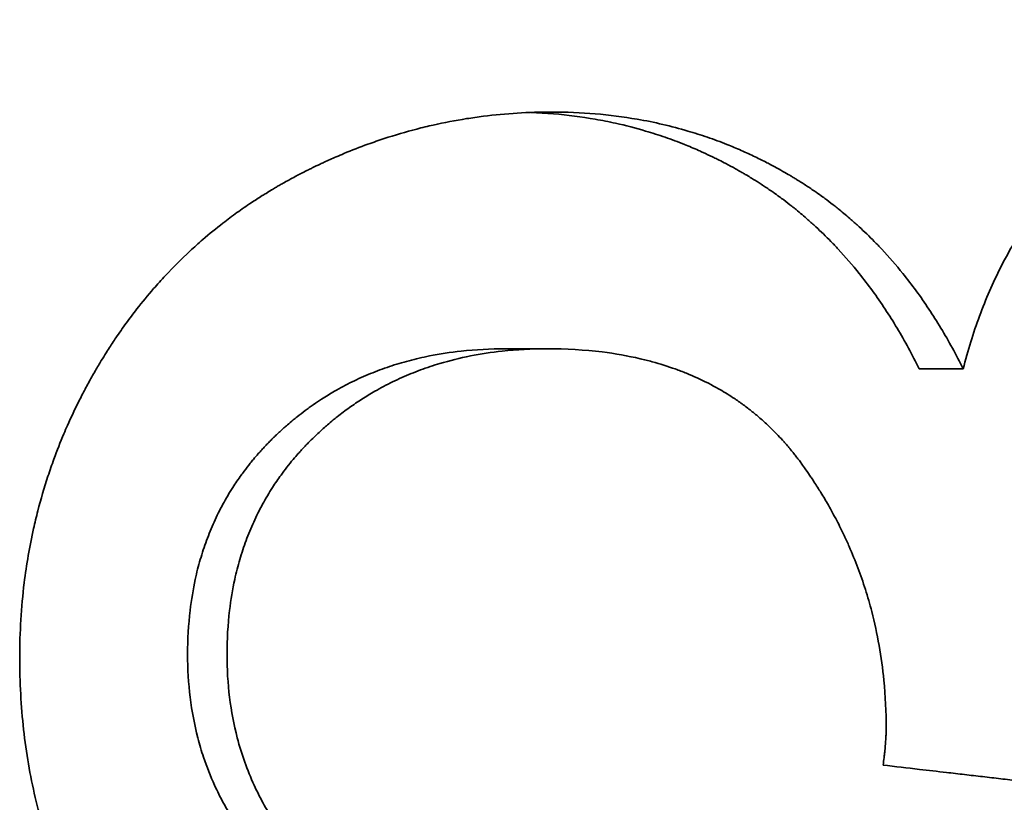
# Model space of a CAD drawing. Units: millimetres. Extents: x 76386384 to 76401522, y 12447808 to 12463225.
# Drawn here: x 76389193 to 76389195, y 12455928 to 12455929 of the extents above; entities that cross this region are included whole.
import ezdxf

# ---------------------------------------------------------------- set-up
doc = ezdxf.new("R2010")
doc.units = ezdxf.units.MM
doc.layers.add('Visible Edges(kwh)', color=7, linetype='Continuous', lineweight=35)

msp = doc.modelspace()

# ---------------------------------------------------------------- linework, layer by layer
at = {"layer": 'Visible Edges(kwh)'}
for p, q in [((76389193.8277, 12455928.7423), (76389193.9029, 12455928.7423)), ((76389194.579, 12455928.7057), (76389194.6589, 12455928.7057))]:
    msp.add_line(p, q, dxfattribs=at)
for points, knots in [([(76389194.6589, 12455928.7057), (76389194.6673, 12455928.7389), (76389194.6771, 12455928.7709), (76389194.6885, 12455928.8016), (76389194.6998, 12455928.8324), (76389194.7127, 12455928.862), (76389194.727, 12455928.8903), (76389194.7449, 12455928.9257), (76389194.7651, 12455928.9593), (76389194.7877, 12455928.9909), (76389194.7922, 12455928.9972), (76389194.7968, 12455929.0035), (76389194.8015, 12455929.0096), (76389194.8109, 12455929.022), (76389194.8206, 12455929.034), (76389194.8307, 12455929.0458), (76389194.8358, 12455929.0517), (76389194.8409, 12455929.0575), (76389194.8462, 12455929.0632), (76389194.854, 12455929.0718), (76389194.8621, 12455929.0802), (76389194.8704, 12455929.0884), (76389194.8787, 12455929.0966), (76389194.8872, 12455929.1047), (76389194.8959, 12455929.1126), (76389194.9046, 12455929.1205), (76389194.9135, 12455929.1282), (76389194.9226, 12455929.1358), (76389194.9256, 12455929.1383), (76389194.9287, 12455929.1408), (76389194.9317, 12455929.1433), (76389194.9364, 12455929.147), (76389194.941, 12455929.1507), (76389194.9458, 12455929.1543), (76389194.9473, 12455929.1555), (76389194.9489, 12455929.1567), (76389194.9505, 12455929.1579), (76389194.9577, 12455929.1633), (76389194.9649, 12455929.1687), (76389194.9723, 12455929.1739), (76389194.9747, 12455929.1756), (76389194.9772, 12455929.1773), (76389194.9797, 12455929.1791), (76389194.9846, 12455929.1825), (76389194.9896, 12455929.1858), (76389194.9946, 12455929.1892), (76389194.9997, 12455929.1925), (76389195.0047, 12455929.1957), (76389195.0098, 12455929.1989), (76389195.0132, 12455929.2011), (76389195.0166, 12455929.2032), (76389195.0201, 12455929.2053), (76389195.0269, 12455929.2094), (76389195.0339, 12455929.2135), (76389195.0409, 12455929.2175), (76389195.0444, 12455929.2195), (76389195.0479, 12455929.2214), (76389195.0514, 12455929.2234), (76389195.0585, 12455929.2273), (76389195.0656, 12455929.231), (76389195.0728, 12455929.2347), (76389195.0764, 12455929.2366), (76389195.0801, 12455929.2384), (76389195.0837, 12455929.2402), (76389195.0946, 12455929.2456), (76389195.1057, 12455929.2507), (76389195.1169, 12455929.2557), (76389195.1243, 12455929.259), (76389195.1319, 12455929.2622), (76389195.1395, 12455929.2653), (76389195.1547, 12455929.2715), (76389195.1702, 12455929.2773), (76389195.1859, 12455929.2828), (76389195.1938, 12455929.2855), (76389195.2017, 12455929.2881), (76389195.2098, 12455929.2906), (76389195.2338, 12455929.2982), (76389195.2584, 12455929.3049), (76389195.2836, 12455929.3107), (76389195.3004, 12455929.3146), (76389195.3175, 12455929.3181), (76389195.3348, 12455929.3212), (76389195.3695, 12455929.3274), (76389195.4053, 12455929.3321), (76389195.4421, 12455929.3352), (76389195.4789, 12455929.3383), (76389195.5167, 12455929.3398), (76389195.5557, 12455929.3398)], [0, 0, 0, 0, 0.166667, 0.166667, 0.166667, 0.333333, 0.333333, 0.333333, 0.541667, 0.541667, 0.541667, 0.583333, 0.583333, 0.583333, 0.666667, 0.666667, 0.666667, 0.708333, 0.708333, 0.708333, 0.770833, 0.770833, 0.770833, 0.833333, 0.833333, 0.833333, 0.895833, 0.895833, 0.895833, 0.916667, 0.916667, 0.916667, 0.947917, 0.947917, 0.947917, 0.958333, 0.958333, 0.958333, 1.005208, 1.005208, 1.005208, 1.020833, 1.020833, 1.020833, 1.052083, 1.052083, 1.052083, 1.083333, 1.083333, 1.083333, 1.104167, 1.104167, 1.104167, 1.145833, 1.145833, 1.145833, 1.166667, 1.166667, 1.166667, 1.208333, 1.208333, 1.208333, 1.229167, 1.229167, 1.229167, 1.291667, 1.291667, 1.291667, 1.333333, 1.333333, 1.333333, 1.416667, 1.416667, 1.416667, 1.458333, 1.458333, 1.458333, 1.583333, 1.583333, 1.583333, 1.666667, 1.666667, 1.666667, 1.833333, 1.833333, 1.833333, 2, 2, 2, 2]), ([(76389192.9449, 12455928.1813), (76389192.9449, 12455928.2044), (76389192.9456, 12455928.2273), (76389192.947, 12455928.25), (76389192.9483, 12455928.2726), (76389192.9504, 12455928.295), (76389192.9531, 12455928.3172), (76389192.9572, 12455928.3505), (76389192.9629, 12455928.3833), (76389192.9701, 12455928.4156), (76389192.9725, 12455928.4263), (76389192.975, 12455928.437), (76389192.9778, 12455928.4477), (76389192.9833, 12455928.469), (76389192.9894, 12455928.49), (76389192.9963, 12455928.5108), (76389192.9997, 12455928.5212), (76389193.0033, 12455928.5316), (76389193.0071, 12455928.5419), (76389193.0127, 12455928.5573), (76389193.0187, 12455928.5726), (76389193.0252, 12455928.5878), (76389193.0273, 12455928.5929), (76389193.0295, 12455928.5979), (76389193.0317, 12455928.6029), (76389193.0384, 12455928.618), (76389193.0454, 12455928.633), (76389193.0529, 12455928.6478), (76389193.0541, 12455928.6503), (76389193.0554, 12455928.6528), (76389193.0566, 12455928.6552), (76389193.0604, 12455928.6626), (76389193.0643, 12455928.67), (76389193.0683, 12455928.6773), (76389193.0703, 12455928.681), (76389193.0723, 12455928.6847), (76389193.0743, 12455928.6883), (76389193.0763, 12455928.692), (76389193.0784, 12455928.6956), (76389193.0805, 12455928.6992), (76389193.0812, 12455928.7004), (76389193.0819, 12455928.7016), (76389193.0826, 12455928.7028), (76389193.086, 12455928.7088), (76389193.0896, 12455928.7148), (76389193.0931, 12455928.7207), (76389193.096, 12455928.7254), (76389193.0989, 12455928.7301), (76389193.1018, 12455928.7347), (76389193.1033, 12455928.737), (76389193.1047, 12455928.7394), (76389193.1062, 12455928.7417), (76389193.1107, 12455928.7486), (76389193.1152, 12455928.7554), (76389193.1197, 12455928.7622), (76389193.1228, 12455928.7667), (76389193.1258, 12455928.7711), (76389193.129, 12455928.7756), (76389193.1352, 12455928.7844), (76389193.1415, 12455928.7931), (76389193.148, 12455928.8017), (76389193.1512, 12455928.806), (76389193.1545, 12455928.8103), (76389193.1578, 12455928.8145), (76389193.1676, 12455928.8271), (76389193.1778, 12455928.8394), (76389193.1882, 12455928.8514), (76389193.1952, 12455928.8594), (76389193.2023, 12455928.8673), (76389193.2095, 12455928.875), (76389193.2239, 12455928.8905), (76389193.2388, 12455928.9053), (76389193.2542, 12455928.9196), (76389193.2619, 12455928.9268), (76389193.2697, 12455928.9338), (76389193.2776, 12455928.9406), (76389193.2896, 12455928.9509), (76389193.3018, 12455928.9609), (76389193.3142, 12455928.9705), (76389193.3184, 12455928.9737), (76389193.3226, 12455928.9769), (76389193.3268, 12455928.9801), (76389193.3352, 12455928.9864), (76389193.3438, 12455928.9925), (76389193.3525, 12455928.9985), (76389193.3568, 12455929.0015), (76389193.3612, 12455929.0045), (76389193.3656, 12455929.0074), (76389193.3722, 12455929.0118), (76389193.3788, 12455929.0161), (76389193.3856, 12455929.0203), (76389193.3878, 12455929.0218), (76389193.3901, 12455929.0232), (76389193.3924, 12455929.0245), (76389193.3957, 12455929.0266), (76389193.3992, 12455929.0287), (76389193.4026, 12455929.0308), (76389193.4037, 12455929.0314), (76389193.4049, 12455929.0321), (76389193.406, 12455929.0328), (76389193.4083, 12455929.0342), (76389193.4106, 12455929.0355), (76389193.4129, 12455929.0368), (76389193.4141, 12455929.0375), (76389193.4152, 12455929.0382), (76389193.4164, 12455929.0389), (76389193.4187, 12455929.0402), (76389193.421, 12455929.0415), (76389193.4234, 12455929.0428), (76389193.4269, 12455929.0448), (76389193.4304, 12455929.0467), (76389193.4339, 12455929.0487), (76389193.4351, 12455929.0493), (76389193.4363, 12455929.0499), (76389193.4374, 12455929.0506), (76389193.441, 12455929.0525), (76389193.4445, 12455929.0544), (76389193.448, 12455929.0563), (76389193.4504, 12455929.0575), (76389193.4528, 12455929.0587), (76389193.4551, 12455929.06), (76389193.4563, 12455929.0606), (76389193.4575, 12455929.0612), (76389193.4587, 12455929.0618), (76389193.4622, 12455929.0636), (76389193.4658, 12455929.0654), (76389193.4694, 12455929.0672), (76389193.4717, 12455929.0684), (76389193.4741, 12455929.0696), (76389193.4765, 12455929.0707), (76389193.4813, 12455929.0731), (76389193.486, 12455929.0754), (76389193.4908, 12455929.0776), (76389193.4932, 12455929.0787), (76389193.4956, 12455929.0798), (76389193.498, 12455929.0809), (76389193.5051, 12455929.0843), (76389193.5123, 12455929.0875), (76389193.5195, 12455929.0906), (76389193.5244, 12455929.0927), (76389193.5292, 12455929.0948), (76389193.534, 12455929.0968), (76389193.5485, 12455929.1028), (76389193.563, 12455929.1085), (76389193.5776, 12455929.1138), (76389193.5874, 12455929.1173), (76389193.5972, 12455929.1207), (76389193.607, 12455929.1239), (76389193.6266, 12455929.1303), (76389193.6464, 12455929.1361), (76389193.6663, 12455929.1413), (76389193.6762, 12455929.1438), (76389193.6862, 12455929.1463), (76389193.6962, 12455929.1485), (76389193.7163, 12455929.153), (76389193.7364, 12455929.1569), (76389193.7567, 12455929.1601), (76389193.7669, 12455929.1617), (76389193.777, 12455929.1631), (76389193.7872, 12455929.1644), (76389193.8077, 12455929.167), (76389193.8282, 12455929.1689), (76389193.8489, 12455929.1702), (76389193.8696, 12455929.1715), (76389193.8904, 12455929.1721), (76389193.9114, 12455929.1721)], [0, 0, 0, 0, 0.125, 0.125, 0.125, 0.25, 0.25, 0.25, 0.4375, 0.4375, 0.4375, 0.5, 0.5, 0.5, 0.625, 0.625, 0.625, 0.6875, 0.6875, 0.6875, 0.78125, 0.78125, 0.78125, 0.8125, 0.8125, 0.8125, 0.90625, 0.90625, 0.90625, 0.921875, 0.921875, 0.921875, 0.96875, 0.96875, 0.96875, 0.992188, 0.992188, 0.992188, 1.015625, 1.015625, 1.015625, 1.023438, 1.023438, 1.023438, 1.0625, 1.0625, 1.0625, 1.09375, 1.09375, 1.09375, 1.109375, 1.109375, 1.109375, 1.15625, 1.15625, 1.15625, 1.1875, 1.1875, 1.1875, 1.25, 1.25, 1.25, 1.28125, 1.28125, 1.28125, 1.375, 1.375, 1.375, 1.4375, 1.4375, 1.4375, 1.5625, 1.5625, 1.5625, 1.625, 1.625, 1.625, 1.71875, 1.71875, 1.71875, 1.75, 1.75, 1.75, 1.8125, 1.8125, 1.8125, 1.84375, 1.84375, 1.84375, 1.890625, 1.890625, 1.890625, 1.90625, 1.90625, 1.90625, 1.929688, 1.929688, 1.929688, 1.9375, 1.9375, 1.9375, 1.953125, 1.953125, 1.953125, 1.960938, 1.960938, 1.960938, 1.976562, 1.976562, 1.976562, 2, 2, 2, 2.007812, 2.007812, 2.007812, 2.03125, 2.03125, 2.03125, 2.046875, 2.046875, 2.046875, 2.054688, 2.054688, 2.054688, 2.078125, 2.078125, 2.078125, 2.09375, 2.09375, 2.09375, 2.125, 2.125, 2.125, 2.140625, 2.140625, 2.140625, 2.1875, 2.1875, 2.1875, 2.21875, 2.21875, 2.21875, 2.3125, 2.3125, 2.3125, 2.375, 2.375, 2.375, 2.5, 2.5, 2.5, 2.5625, 2.5625, 2.5625, 2.6875, 2.6875, 2.6875, 2.75, 2.75, 2.75, 2.875, 2.875, 2.875, 3, 3, 3, 3]), ([(76389193.8732, 12455929.1714), (76389193.8871, 12455929.1709), (76389193.9008, 12455929.17), (76389193.9145, 12455929.1689), (76389193.9402, 12455929.1667), (76389193.9655, 12455929.1634), (76389193.9904, 12455929.1591), (76389194.0028, 12455929.1569), (76389194.0152, 12455929.1545), (76389194.0274, 12455929.1518), (76389194.0458, 12455929.1477), (76389194.0639, 12455929.143), (76389194.0819, 12455929.1377), (76389194.0878, 12455929.1359), (76389194.0938, 12455929.1341), (76389194.0997, 12455929.1322), (76389194.1116, 12455929.1284), (76389194.1233, 12455929.1243), (76389194.135, 12455929.12), (76389194.1408, 12455929.1178), (76389194.1466, 12455929.1156), (76389194.1524, 12455929.1132), (76389194.161, 12455929.1098), (76389194.1696, 12455929.1062), (76389194.1782, 12455929.1024), (76389194.181, 12455929.1011), (76389194.1839, 12455929.0999), (76389194.1867, 12455929.0986), (76389194.1924, 12455929.096), (76389194.198, 12455929.0933), (76389194.2037, 12455929.0906), (76389194.2065, 12455929.0893), (76389194.2093, 12455929.0879), (76389194.2121, 12455929.0865), (76389194.2163, 12455929.0844), (76389194.2205, 12455929.0823), (76389194.2246, 12455929.0801), (76389194.226, 12455929.0794), (76389194.2274, 12455929.0787), (76389194.2288, 12455929.0779), (76389194.2316, 12455929.0765), (76389194.2344, 12455929.075), (76389194.2371, 12455929.0735), (76389194.2385, 12455929.0728), (76389194.2399, 12455929.072), (76389194.2413, 12455929.0713), (76389194.244, 12455929.0697), (76389194.2468, 12455929.0682), (76389194.2495, 12455929.0667), (76389194.2509, 12455929.0659), (76389194.2522, 12455929.0651), (76389194.2536, 12455929.0643), (76389194.2557, 12455929.0632), (76389194.2577, 12455929.062), (76389194.2598, 12455929.0608), (76389194.2618, 12455929.0596), (76389194.2639, 12455929.0584), (76389194.2659, 12455929.0572), (76389194.2666, 12455929.0568), (76389194.2673, 12455929.0564), (76389194.2679, 12455929.056), (76389194.2693, 12455929.0552), (76389194.2706, 12455929.0544), (76389194.272, 12455929.0535), (76389194.2727, 12455929.0531), (76389194.2734, 12455929.0527), (76389194.274, 12455929.0523), (76389194.2754, 12455929.0515), (76389194.2767, 12455929.0507), (76389194.2781, 12455929.0498), (76389194.2787, 12455929.0494), (76389194.2794, 12455929.049), (76389194.2801, 12455929.0486), (76389194.2821, 12455929.0473), (76389194.2841, 12455929.0461), (76389194.2861, 12455929.0448), (76389194.2874, 12455929.0439), (76389194.2888, 12455929.0431), (76389194.2901, 12455929.0422), (76389194.2927, 12455929.0405), (76389194.2954, 12455929.0388), (76389194.298, 12455929.037), (76389194.2993, 12455929.0362), (76389194.3006, 12455929.0353), (76389194.302, 12455929.0344), (76389194.3046, 12455929.0326), (76389194.3072, 12455929.0309), (76389194.3098, 12455929.0291), (76389194.3111, 12455929.0282), (76389194.3124, 12455929.0273), (76389194.3137, 12455929.0264), (76389194.3175, 12455929.0236), (76389194.3214, 12455929.0209), (76389194.3252, 12455929.0181), (76389194.3277, 12455929.0162), (76389194.3303, 12455929.0144), (76389194.3328, 12455929.0125), (76389194.3379, 12455929.0087), (76389194.3429, 12455929.0048), (76389194.3478, 12455929.0009), (76389194.3503, 12455928.9989), (76389194.3527, 12455928.997), (76389194.3552, 12455928.995), (76389194.3626, 12455928.989), (76389194.3698, 12455928.9828), (76389194.3769, 12455928.9766), (76389194.3817, 12455928.9724), (76389194.3864, 12455928.9681), (76389194.3911, 12455928.9638), (76389194.4004, 12455928.9552), (76389194.4096, 12455928.9463), (76389194.4185, 12455928.9371), (76389194.423, 12455928.9325), (76389194.4275, 12455928.9279), (76389194.4318, 12455928.9231), (76389194.445, 12455928.909), (76389194.4577, 12455928.8943), (76389194.47, 12455928.8789), (76389194.4782, 12455928.8687), (76389194.4863, 12455928.8582), (76389194.4941, 12455928.8474), (76389194.5097, 12455928.8259), (76389194.5247, 12455928.8034), (76389194.5388, 12455928.7797), (76389194.553, 12455928.7561), (76389194.5664, 12455928.7314), (76389194.579, 12455928.7057)], [0.078205, 0.078205, 0.078205, 0.078205, 0.166667, 0.166667, 0.166667, 0.333333, 0.333333, 0.333333, 0.416667, 0.416667, 0.416667, 0.541667, 0.541667, 0.541667, 0.583333, 0.583333, 0.583333, 0.666667, 0.666667, 0.666667, 0.708333, 0.708333, 0.708333, 0.770833, 0.770833, 0.770833, 0.791667, 0.791667, 0.791667, 0.833333, 0.833333, 0.833333, 0.854167, 0.854167, 0.854167, 0.885417, 0.885417, 0.885417, 0.895833, 0.895833, 0.895833, 0.916667, 0.916667, 0.916667, 0.927083, 0.927083, 0.927083, 0.947917, 0.947917, 0.947917, 0.958333, 0.958333, 0.958333, 0.973958, 0.973958, 0.973958, 0.989583, 0.989583, 0.989583, 0.994792, 0.994792, 0.994792, 1.005208, 1.005208, 1.005208, 1.010417, 1.010417, 1.010417, 1.020833, 1.020833, 1.020833, 1.026042, 1.026042, 1.026042, 1.041667, 1.041667, 1.041667, 1.052083, 1.052083, 1.052083, 1.072917, 1.072917, 1.072917, 1.083333, 1.083333, 1.083333, 1.104167, 1.104167, 1.104167, 1.114583, 1.114583, 1.114583, 1.145833, 1.145833, 1.145833, 1.166667, 1.166667, 1.166667, 1.208333, 1.208333, 1.208333, 1.229167, 1.229167, 1.229167, 1.291667, 1.291667, 1.291667, 1.333333, 1.333333, 1.333333, 1.416667, 1.416667, 1.416667, 1.458333, 1.458333, 1.458333, 1.583333, 1.583333, 1.583333, 1.666667, 1.666667, 1.666667, 1.833333, 1.833333, 1.833333, 2, 2, 2, 2]), ([(76389193.9114, 12455929.1721), (76389193.9381, 12455929.1721), (76389193.9643, 12455929.1711), (76389193.9902, 12455929.1689), (76389194.0161, 12455929.1667), (76389194.0415, 12455929.1634), (76389194.0666, 12455929.1591), (76389194.0979, 12455929.1537), (76389194.1286, 12455929.1465), (76389194.1586, 12455929.1377), (76389194.1647, 12455929.1359), (76389194.1706, 12455929.1341), (76389194.1766, 12455929.1322), (76389194.1885, 12455929.1284), (76389194.2003, 12455929.1243), (76389194.2121, 12455929.12), (76389194.2179, 12455929.1178), (76389194.2238, 12455929.1156), (76389194.2296, 12455929.1132), (76389194.2383, 12455929.1098), (76389194.2469, 12455929.1062), (76389194.2556, 12455929.1024), (76389194.2642, 12455929.0986), (76389194.2727, 12455929.0947), (76389194.2812, 12455929.0906), (76389194.2883, 12455929.0872), (76389194.2953, 12455929.0837), (76389194.3023, 12455929.0801), (76389194.3037, 12455929.0794), (76389194.3051, 12455929.0787), (76389194.3065, 12455929.0779), (76389194.3135, 12455929.0743), (76389194.3204, 12455929.0705), (76389194.3273, 12455929.0667), (76389194.3287, 12455929.0659), (76389194.3301, 12455929.0651), (76389194.3315, 12455929.0643), (76389194.3356, 12455929.062), (76389194.3397, 12455929.0596), (76389194.3438, 12455929.0572), (76389194.3459, 12455929.056), (76389194.3479, 12455929.0548), (76389194.35, 12455929.0535), (76389194.352, 12455929.0523), (76389194.354, 12455929.0511), (76389194.3561, 12455929.0498), (76389194.3588, 12455929.0482), (76389194.3615, 12455929.0465), (76389194.3641, 12455929.0448), (76389194.3655, 12455929.0439), (76389194.3668, 12455929.0431), (76389194.3682, 12455929.0422), (76389194.3708, 12455929.0405), (76389194.3735, 12455929.0388), (76389194.3761, 12455929.037), (76389194.3775, 12455929.0362), (76389194.3788, 12455929.0353), (76389194.3801, 12455929.0344), (76389194.3827, 12455929.0326), (76389194.3853, 12455929.0309), (76389194.388, 12455929.0291), (76389194.3893, 12455929.0282), (76389194.3906, 12455929.0273), (76389194.3919, 12455929.0264), (76389194.3958, 12455929.0236), (76389194.3996, 12455929.0209), (76389194.4035, 12455929.0181), (76389194.406, 12455929.0162), (76389194.4086, 12455929.0144), (76389194.4111, 12455929.0125), (76389194.4162, 12455929.0087), (76389194.4212, 12455929.0048), (76389194.4262, 12455929.0009), (76389194.4287, 12455928.9989), (76389194.4312, 12455928.997), (76389194.4337, 12455928.995), (76389194.4411, 12455928.989), (76389194.4484, 12455928.9828), (76389194.4555, 12455928.9766), (76389194.4603, 12455928.9724), (76389194.4651, 12455928.9681), (76389194.4698, 12455928.9638), (76389194.4792, 12455928.9552), (76389194.4884, 12455928.9463), (76389194.4974, 12455928.9371), (76389194.5019, 12455928.9325), (76389194.5064, 12455928.9279), (76389194.5108, 12455928.9231), (76389194.524, 12455928.909), (76389194.5368, 12455928.8943), (76389194.5492, 12455928.8789), (76389194.5575, 12455928.8687), (76389194.5655, 12455928.8582), (76389194.5734, 12455928.8474), (76389194.5892, 12455928.8259), (76389194.6042, 12455928.8034), (76389194.6184, 12455928.7797), (76389194.6327, 12455928.7561), (76389194.6461, 12455928.7314), (76389194.6589, 12455928.7057)], [0, 0, 0, 0, 0.166667, 0.166667, 0.166667, 0.333333, 0.333333, 0.333333, 0.541667, 0.541667, 0.541667, 0.583333, 0.583333, 0.583333, 0.666667, 0.666667, 0.666667, 0.708333, 0.708333, 0.708333, 0.770833, 0.770833, 0.770833, 0.833333, 0.833333, 0.833333, 0.885417, 0.885417, 0.885417, 0.895833, 0.895833, 0.895833, 0.947917, 0.947917, 0.947917, 0.958333, 0.958333, 0.958333, 0.989583, 0.989583, 0.989583, 1.005208, 1.005208, 1.005208, 1.020833, 1.020833, 1.020833, 1.041667, 1.041667, 1.041667, 1.052083, 1.052083, 1.052083, 1.072917, 1.072917, 1.072917, 1.083333, 1.083333, 1.083333, 1.104167, 1.104167, 1.104167, 1.114583, 1.114583, 1.114583, 1.145833, 1.145833, 1.145833, 1.166667, 1.166667, 1.166667, 1.208333, 1.208333, 1.208333, 1.229167, 1.229167, 1.229167, 1.291667, 1.291667, 1.291667, 1.333333, 1.333333, 1.333333, 1.416667, 1.416667, 1.416667, 1.458333, 1.458333, 1.458333, 1.583333, 1.583333, 1.583333, 1.666667, 1.666667, 1.666667, 1.833333, 1.833333, 1.833333, 2, 2, 2, 2]), ([(76389193.8277, 12455928.7423), (76389193.7999, 12455928.7423), (76389193.773, 12455928.7408), (76389193.7468, 12455928.738), (76389193.7271, 12455928.7358), (76389193.708, 12455928.7329), (76389193.6892, 12455928.7292), (76389193.683, 12455928.7279), (76389193.6768, 12455928.7266), (76389193.6706, 12455928.7252), (76389193.6583, 12455928.7223), (76389193.6462, 12455928.7191), (76389193.6343, 12455928.7155), (76389193.6284, 12455928.7138), (76389193.6225, 12455928.7119), (76389193.6166, 12455928.7099), (76389193.6049, 12455928.706), (76389193.5934, 12455928.7017), (76389193.5821, 12455928.6971), (76389193.5765, 12455928.6948), (76389193.5709, 12455928.6924), (76389193.5653, 12455928.6899), (76389193.5542, 12455928.6849), (76389193.5433, 12455928.6795), (76389193.5326, 12455928.6738), (76389193.5273, 12455928.671), (76389193.522, 12455928.668), (76389193.5167, 12455928.665), (76389193.5088, 12455928.6605), (76389193.5011, 12455928.6557), (76389193.4934, 12455928.6508), (76389193.4909, 12455928.6491), (76389193.4883, 12455928.6475), (76389193.4858, 12455928.6458), (76389193.4808, 12455928.6424), (76389193.4758, 12455928.6389), (76389193.4708, 12455928.6353), (76389193.4683, 12455928.6336), (76389193.4659, 12455928.6318), (76389193.4634, 12455928.6299), (76389193.4585, 12455928.6263), (76389193.4537, 12455928.6225), (76389193.4489, 12455928.6187), (76389193.4465, 12455928.6168), (76389193.4441, 12455928.6148), (76389193.4417, 12455928.6129), (76389193.4382, 12455928.6099), (76389193.4346, 12455928.607), (76389193.4311, 12455928.6039), (76389193.43, 12455928.6029), (76389193.4288, 12455928.6019), (76389193.4276, 12455928.6009), (76389193.4259, 12455928.5993), (76389193.4241, 12455928.5978), (76389193.4224, 12455928.5962), (76389193.4207, 12455928.5947), (76389193.419, 12455928.5931), (76389193.4173, 12455928.5915), (76389193.4167, 12455928.591), (76389193.4161, 12455928.5904), (76389193.4155, 12455928.5899), (76389193.4144, 12455928.5888), (76389193.4133, 12455928.5878), (76389193.4121, 12455928.5867), (76389193.4116, 12455928.5862), (76389193.411, 12455928.5856), (76389193.4104, 12455928.5851), (76389193.4093, 12455928.584), (76389193.4082, 12455928.5829), (76389193.4071, 12455928.5818), (76389193.4065, 12455928.5813), (76389193.406, 12455928.5808), (76389193.4054, 12455928.5802), (76389193.4038, 12455928.5786), (76389193.4021, 12455928.577), (76389193.4005, 12455928.5753), (76389193.3994, 12455928.5742), (76389193.3983, 12455928.5731), (76389193.3972, 12455928.572), (76389193.3951, 12455928.5698), (76389193.3929, 12455928.5676), (76389193.3908, 12455928.5654), (76389193.3898, 12455928.5642), (76389193.3887, 12455928.5631), (76389193.3877, 12455928.562), (76389193.3856, 12455928.5597), (76389193.3835, 12455928.5575), (76389193.3815, 12455928.5552), (76389193.3805, 12455928.5541), (76389193.3795, 12455928.5529), (76389193.3784, 12455928.5518), (76389193.3754, 12455928.5484), (76389193.3725, 12455928.5449), (76389193.3695, 12455928.5414), (76389193.3676, 12455928.5391), (76389193.3657, 12455928.5367), (76389193.3638, 12455928.5344), (76389193.36, 12455928.5297), (76389193.3563, 12455928.5249), (76389193.3527, 12455928.5201), (76389193.3509, 12455928.5177), (76389193.3491, 12455928.5153), (76389193.3474, 12455928.5128), (76389193.3421, 12455928.5055), (76389193.337, 12455928.4981), (76389193.3322, 12455928.4906), (76389193.329, 12455928.4855), (76389193.3258, 12455928.4805), (76389193.3228, 12455928.4753), (76389193.3167, 12455928.465), (76389193.311, 12455928.4546), (76389193.3057, 12455928.4439), (76389193.3031, 12455928.4385), (76389193.3005, 12455928.4331), (76389193.298, 12455928.4276), (76389193.2931, 12455928.4167), (76389193.2886, 12455928.4056), (76389193.2844, 12455928.3942), (76389193.2823, 12455928.3885), (76389193.2803, 12455928.3828), (76389193.2784, 12455928.377), (76389193.2746, 12455928.3655), (76389193.2712, 12455928.3537), (76389193.2681, 12455928.3417), (76389193.2666, 12455928.3357), (76389193.2652, 12455928.3296), (76389193.2639, 12455928.3235), (76389193.2599, 12455928.3052), (76389193.2568, 12455928.2864), (76389193.2545, 12455928.2671), (76389193.2514, 12455928.2414), (76389193.2499, 12455928.2148), (76389193.2499, 12455928.1874)], [0, 0, 0, 0, 0.166667, 0.166667, 0.166667, 0.291667, 0.291667, 0.291667, 0.333333, 0.333333, 0.333333, 0.416667, 0.416667, 0.416667, 0.458333, 0.458333, 0.458333, 0.541667, 0.541667, 0.541667, 0.583333, 0.583333, 0.583333, 0.666667, 0.666667, 0.666667, 0.708333, 0.708333, 0.708333, 0.770833, 0.770833, 0.770833, 0.791667, 0.791667, 0.791667, 0.833333, 0.833333, 0.833333, 0.854167, 0.854167, 0.854167, 0.895833, 0.895833, 0.895833, 0.916667, 0.916667, 0.916667, 0.947917, 0.947917, 0.947917, 0.958333, 0.958333, 0.958333, 0.973958, 0.973958, 0.973958, 0.989583, 0.989583, 0.989583, 0.994792, 0.994792, 0.994792, 1.005208, 1.005208, 1.005208, 1.010417, 1.010417, 1.010417, 1.020833, 1.020833, 1.020833, 1.026042, 1.026042, 1.026042, 1.041667, 1.041667, 1.041667, 1.052083, 1.052083, 1.052083, 1.072917, 1.072917, 1.072917, 1.083333, 1.083333, 1.083333, 1.104167, 1.104167, 1.104167, 1.114583, 1.114583, 1.114583, 1.145833, 1.145833, 1.145833, 1.166667, 1.166667, 1.166667, 1.208333, 1.208333, 1.208333, 1.229167, 1.229167, 1.229167, 1.291667, 1.291667, 1.291667, 1.333333, 1.333333, 1.333333, 1.416667, 1.416667, 1.416667, 1.458333, 1.458333, 1.458333, 1.541667, 1.541667, 1.541667, 1.583333, 1.583333, 1.583333, 1.666667, 1.666667, 1.666667, 1.708333, 1.708333, 1.708333, 1.833333, 1.833333, 1.833333, 2, 2, 2, 2]), ([(76389193.9029, 12455928.7423), (76389193.875, 12455928.7423), (76389193.8478, 12455928.7408), (76389193.8215, 12455928.738), (76389193.8017, 12455928.7358), (76389193.7824, 12455928.7329), (76389193.7636, 12455928.7292), (76389193.7447, 12455928.7254), (76389193.7263, 12455928.7209), (76389193.7083, 12455928.7155), (76389193.7023, 12455928.7138), (76389193.6964, 12455928.7119), (76389193.6905, 12455928.7099), (76389193.6787, 12455928.706), (76389193.6672, 12455928.7017), (76389193.6558, 12455928.6971), (76389193.6501, 12455928.6948), (76389193.6445, 12455928.6924), (76389193.6389, 12455928.6899), (76389193.6277, 12455928.6849), (76389193.6168, 12455928.6795), (76389193.606, 12455928.6738), (76389193.6006, 12455928.671), (76389193.5953, 12455928.668), (76389193.59, 12455928.665), (76389193.5821, 12455928.6605), (76389193.5743, 12455928.6557), (76389193.5666, 12455928.6508), (76389193.5589, 12455928.6458), (76389193.5513, 12455928.6407), (76389193.5438, 12455928.6353), (76389193.5363, 12455928.63), (76389193.529, 12455928.6245), (76389193.5217, 12455928.6187), (76389193.5193, 12455928.6168), (76389193.5169, 12455928.6148), (76389193.5145, 12455928.6129), (76389193.5109, 12455928.6099), (76389193.5074, 12455928.607), (76389193.5039, 12455928.6039), (76389193.5027, 12455928.6029), (76389193.5015, 12455928.6019), (76389193.5003, 12455928.6009), (76389193.4951, 12455928.5963), (76389193.4899, 12455928.5915), (76389193.4848, 12455928.5867), (76389193.483, 12455928.5851), (76389193.4814, 12455928.5835), (76389193.4797, 12455928.5818), (76389193.4763, 12455928.5786), (76389193.473, 12455928.5753), (76389193.4697, 12455928.572), (76389193.4676, 12455928.5698), (76389193.4654, 12455928.5676), (76389193.4633, 12455928.5654), (76389193.4623, 12455928.5642), (76389193.4612, 12455928.5631), (76389193.4601, 12455928.562), (76389193.458, 12455928.5597), (76389193.456, 12455928.5575), (76389193.4539, 12455928.5552), (76389193.4529, 12455928.5541), (76389193.4519, 12455928.5529), (76389193.4509, 12455928.5518), (76389193.4478, 12455928.5484), (76389193.4448, 12455928.5449), (76389193.4419, 12455928.5414), (76389193.4399, 12455928.5391), (76389193.438, 12455928.5367), (76389193.4361, 12455928.5344), (76389193.4323, 12455928.5297), (76389193.4286, 12455928.5249), (76389193.4249, 12455928.5201), (76389193.4231, 12455928.5177), (76389193.4213, 12455928.5153), (76389193.4196, 12455928.5128), (76389193.4143, 12455928.5055), (76389193.4092, 12455928.4981), (76389193.4043, 12455928.4906), (76389193.4011, 12455928.4855), (76389193.3979, 12455928.4805), (76389193.3949, 12455928.4753), (76389193.3888, 12455928.465), (76389193.383, 12455928.4546), (76389193.3777, 12455928.4439), (76389193.375, 12455928.4385), (76389193.3724, 12455928.4331), (76389193.37, 12455928.4276), (76389193.365, 12455928.4167), (76389193.3604, 12455928.4056), (76389193.3562, 12455928.3942), (76389193.3541, 12455928.3885), (76389193.3521, 12455928.3828), (76389193.3502, 12455928.377), (76389193.3464, 12455928.3655), (76389193.3429, 12455928.3537), (76389193.3399, 12455928.3417), (76389193.3384, 12455928.3357), (76389193.3369, 12455928.3296), (76389193.3356, 12455928.3235), (76389193.3316, 12455928.3052), (76389193.3284, 12455928.2864), (76389193.3261, 12455928.2671), (76389193.3231, 12455928.2414), (76389193.3215, 12455928.2148), (76389193.3215, 12455928.1874)], [0, 0, 0, 0, 0.166667, 0.166667, 0.166667, 0.291667, 0.291667, 0.291667, 0.416667, 0.416667, 0.416667, 0.458333, 0.458333, 0.458333, 0.541667, 0.541667, 0.541667, 0.583333, 0.583333, 0.583333, 0.666667, 0.666667, 0.666667, 0.708333, 0.708333, 0.708333, 0.770833, 0.770833, 0.770833, 0.833333, 0.833333, 0.833333, 0.895833, 0.895833, 0.895833, 0.916667, 0.916667, 0.916667, 0.947917, 0.947917, 0.947917, 0.958333, 0.958333, 0.958333, 1.005208, 1.005208, 1.005208, 1.020833, 1.020833, 1.020833, 1.052083, 1.052083, 1.052083, 1.072917, 1.072917, 1.072917, 1.083333, 1.083333, 1.083333, 1.104167, 1.104167, 1.104167, 1.114583, 1.114583, 1.114583, 1.145833, 1.145833, 1.145833, 1.166667, 1.166667, 1.166667, 1.208333, 1.208333, 1.208333, 1.229167, 1.229167, 1.229167, 1.291667, 1.291667, 1.291667, 1.333333, 1.333333, 1.333333, 1.416667, 1.416667, 1.416667, 1.458333, 1.458333, 1.458333, 1.541667, 1.541667, 1.541667, 1.583333, 1.583333, 1.583333, 1.666667, 1.666667, 1.666667, 1.708333, 1.708333, 1.708333, 1.833333, 1.833333, 1.833333, 2, 2, 2, 2]), ([(76389194.519, 12455928.0532), (76389194.519, 12455928.0827), (76389194.5176, 12455928.1117), (76389194.5148, 12455928.1402), (76389194.5127, 12455928.1615), (76389194.5098, 12455928.1826), (76389194.5061, 12455928.2034), (76389194.5024, 12455928.2242), (76389194.498, 12455928.2448), (76389194.4927, 12455928.265), (76389194.491, 12455928.2718), (76389194.4891, 12455928.2785), (76389194.4872, 12455928.2852), (76389194.4833, 12455928.2985), (76389194.4791, 12455928.3118), (76389194.4746, 12455928.3249), (76389194.4723, 12455928.3315), (76389194.4699, 12455928.338), (76389194.4675, 12455928.3445), (76389194.4626, 12455928.3575), (76389194.4573, 12455928.3704), (76389194.4517, 12455928.3832), (76389194.4489, 12455928.3896), (76389194.446, 12455928.3959), (76389194.443, 12455928.4022), (76389194.4386, 12455928.4117), (76389194.4339, 12455928.4211), (76389194.429, 12455928.4305), (76389194.4242, 12455928.4398), (76389194.4191, 12455928.4491), (76389194.4139, 12455928.4583), (76389194.4095, 12455928.4659), (76389194.405, 12455928.4735), (76389194.4003, 12455928.4811), (76389194.3994, 12455928.4826), (76389194.3984, 12455928.4841), (76389194.3975, 12455928.4856), (76389194.3932, 12455928.4924), (76389194.3889, 12455928.4992), (76389194.3844, 12455928.5059), (76389194.3829, 12455928.5082), (76389194.3814, 12455928.5104), (76389194.3799, 12455928.5126), (76389194.3769, 12455928.5171), (76389194.3738, 12455928.5215), (76389194.3707, 12455928.526), (76389194.3691, 12455928.5282), (76389194.3676, 12455928.5304), (76389194.366, 12455928.5326), (76389194.3644, 12455928.5348), (76389194.3628, 12455928.5369), (76389194.3612, 12455928.5391), (76389194.3596, 12455928.5413), (76389194.3579, 12455928.5434), (76389194.3563, 12455928.5455), (76389194.3547, 12455928.5477), (76389194.353, 12455928.5498), (76389194.3513, 12455928.5519), (76389194.3508, 12455928.5526), (76389194.3502, 12455928.5533), (76389194.3497, 12455928.554), (76389194.348, 12455928.556), (76389194.3463, 12455928.5581), (76389194.3446, 12455928.5601), (76389194.3435, 12455928.5615), (76389194.3423, 12455928.5629), (76389194.3412, 12455928.5642), (76389194.3389, 12455928.5669), (76389194.3366, 12455928.5696), (76389194.3342, 12455928.5722), (76389194.3331, 12455928.5735), (76389194.3319, 12455928.5748), (76389194.3307, 12455928.5761), (76389194.3272, 12455928.5801), (76389194.3236, 12455928.5839), (76389194.3199, 12455928.5877), (76389194.3175, 12455928.5902), (76389194.315, 12455928.5927), (76389194.3126, 12455928.5951), (76389194.3076, 12455928.6), (76389194.3026, 12455928.6048), (76389194.2974, 12455928.6095), (76389194.2948, 12455928.6118), (76389194.2923, 12455928.6141), (76389194.2896, 12455928.6164), (76389194.2844, 12455928.6209), (76389194.2791, 12455928.6253), (76389194.2737, 12455928.6296), (76389194.2709, 12455928.6317), (76389194.2682, 12455928.6339), (76389194.2655, 12455928.6359), (76389194.2599, 12455928.6401), (76389194.2543, 12455928.6442), (76389194.2486, 12455928.6481), (76389194.2458, 12455928.6501), (76389194.2429, 12455928.652), (76389194.24, 12455928.6539), (76389194.2313, 12455928.6596), (76389194.2224, 12455928.665), (76389194.2133, 12455928.6702), (76389194.2072, 12455928.6736), (76389194.2011, 12455928.6769), (76389194.1948, 12455928.6801), (76389194.1823, 12455928.6865), (76389194.1694, 12455928.6924), (76389194.1561, 12455928.6978), (76389194.1495, 12455928.7004), (76389194.1427, 12455928.703), (76389194.1359, 12455928.7055), (76389194.1222, 12455928.7104), (76389194.1082, 12455928.7148), (76389194.0938, 12455928.7187), (76389194.0866, 12455928.7207), (76389194.0793, 12455928.7225), (76389194.0719, 12455928.7242), (76389194.0498, 12455928.7294), (76389194.0268, 12455928.7334), (76389194.0029, 12455928.7364), (76389193.9711, 12455928.7403), (76389193.9377, 12455928.7423), (76389193.9029, 12455928.7423)], [0, 0, 0, 0, 0.166667, 0.166667, 0.166667, 0.291667, 0.291667, 0.291667, 0.416667, 0.416667, 0.416667, 0.458333, 0.458333, 0.458333, 0.541667, 0.541667, 0.541667, 0.583333, 0.583333, 0.583333, 0.666667, 0.666667, 0.666667, 0.708333, 0.708333, 0.708333, 0.770833, 0.770833, 0.770833, 0.833333, 0.833333, 0.833333, 0.885417, 0.885417, 0.885417, 0.895833, 0.895833, 0.895833, 0.942708, 0.942708, 0.942708, 0.958333, 0.958333, 0.958333, 0.989583, 0.989583, 0.989583, 1.005208, 1.005208, 1.005208, 1.020833, 1.020833, 1.020833, 1.036458, 1.036458, 1.036458, 1.052083, 1.052083, 1.052083, 1.057292, 1.057292, 1.057292, 1.072917, 1.072917, 1.072917, 1.083333, 1.083333, 1.083333, 1.104167, 1.104167, 1.104167, 1.114583, 1.114583, 1.114583, 1.145833, 1.145833, 1.145833, 1.166667, 1.166667, 1.166667, 1.208333, 1.208333, 1.208333, 1.229167, 1.229167, 1.229167, 1.270833, 1.270833, 1.270833, 1.291667, 1.291667, 1.291667, 1.333333, 1.333333, 1.333333, 1.354167, 1.354167, 1.354167, 1.416667, 1.416667, 1.416667, 1.458333, 1.458333, 1.458333, 1.541667, 1.541667, 1.541667, 1.583333, 1.583333, 1.583333, 1.666667, 1.666667, 1.666667, 1.708333, 1.708333, 1.708333, 1.833333, 1.833333, 1.833333, 2, 2, 2, 2]), ([(76389193.9114, 12455927.1599), (76389193.8605, 12455927.1684), (76389193.8115, 12455927.1787), (76389193.7644, 12455927.1908), (76389193.7173, 12455927.2029), (76389193.6721, 12455927.2167), (76389193.6287, 12455927.2324), (76389193.5745, 12455927.2521), (76389193.5232, 12455927.2745), (76389193.4749, 12455927.2998), (76389193.4652, 12455927.3048), (76389193.4557, 12455927.31), (76389193.4462, 12455927.3153), (76389193.4274, 12455927.3258), (76389193.409, 12455927.3368), (76389193.3911, 12455927.3483), (76389193.3821, 12455927.354), (76389193.3733, 12455927.3599), (76389193.3646, 12455927.3658), (76389193.3515, 12455927.3748), (76389193.3387, 12455927.3839), (76389193.3262, 12455927.3934), (76389193.3136, 12455927.4028), (76389193.3014, 12455927.4125), (76389193.2893, 12455927.4225), (76389193.2773, 12455927.4324), (76389193.2656, 12455927.4426), (76389193.2541, 12455927.4531), (76389193.2503, 12455927.4566), (76389193.2465, 12455927.4601), (76389193.2428, 12455927.4636), (76389193.2371, 12455927.469), (76389193.2315, 12455927.4743), (76389193.226, 12455927.4798), (76389193.2242, 12455927.4816), (76389193.2224, 12455927.4834), (76389193.2205, 12455927.4852), (76389193.2123, 12455927.4935), (76389193.2043, 12455927.5018), (76389193.1964, 12455927.5103), (76389193.1938, 12455927.5132), (76389193.1912, 12455927.516), (76389193.1886, 12455927.5189), (76389193.1834, 12455927.5246), (76389193.1783, 12455927.5303), (76389193.1733, 12455927.5361), (76389193.1683, 12455927.5419), (76389193.1633, 12455927.5478), (76389193.1585, 12455927.5536), (76389193.1553, 12455927.5576), (76389193.1521, 12455927.5615), (76389193.1489, 12455927.5655), (76389193.1426, 12455927.5734), (76389193.1364, 12455927.5814), (76389193.1304, 12455927.5894), (76389193.1274, 12455927.5935), (76389193.1244, 12455927.5975), (76389193.1215, 12455927.6016), (76389193.1156, 12455927.6097), (76389193.1099, 12455927.618), (76389193.1043, 12455927.6263), (76389193.1015, 12455927.6304), (76389193.0987, 12455927.6346), (76389193.096, 12455927.6388), (76389193.0878, 12455927.6513), (76389193.08, 12455927.664), (76389193.0725, 12455927.6769), (76389193.0675, 12455927.6855), (76389193.0627, 12455927.6942), (76389193.058, 12455927.703), (76389193.0485, 12455927.7205), (76389193.0397, 12455927.7383), (76389193.0315, 12455927.7564), (76389193.0273, 12455927.7654), (76389193.0234, 12455927.7746), (76389193.0195, 12455927.7838), (76389193.0081, 12455927.8114), (76389192.9979, 12455927.8397), (76389192.9891, 12455927.8687), (76389192.9832, 12455927.888), (76389192.9779, 12455927.9076), (76389192.9732, 12455927.9276), (76389192.9638, 12455927.9674), (76389192.9567, 12455928.0085), (76389192.952, 12455928.0508), (76389192.9473, 12455928.0931), (76389192.9449, 12455928.1366), (76389192.9449, 12455928.1813)], [0, 0, 0, 0, 0.166667, 0.166667, 0.166667, 0.333333, 0.333333, 0.333333, 0.541667, 0.541667, 0.541667, 0.583333, 0.583333, 0.583333, 0.666667, 0.666667, 0.666667, 0.708333, 0.708333, 0.708333, 0.770833, 0.770833, 0.770833, 0.833333, 0.833333, 0.833333, 0.895833, 0.895833, 0.895833, 0.916667, 0.916667, 0.916667, 0.947917, 0.947917, 0.947917, 0.958333, 0.958333, 0.958333, 1.005208, 1.005208, 1.005208, 1.020833, 1.020833, 1.020833, 1.052083, 1.052083, 1.052083, 1.083333, 1.083333, 1.083333, 1.104167, 1.104167, 1.104167, 1.145833, 1.145833, 1.145833, 1.166667, 1.166667, 1.166667, 1.208333, 1.208333, 1.208333, 1.229167, 1.229167, 1.229167, 1.291667, 1.291667, 1.291667, 1.333333, 1.333333, 1.333333, 1.416667, 1.416667, 1.416667, 1.458333, 1.458333, 1.458333, 1.583333, 1.583333, 1.583333, 1.666667, 1.666667, 1.666667, 1.833333, 1.833333, 1.833333, 2, 2, 2, 2]), ([(76389193.2499, 12455928.1874), (76389193.2499, 12455928.1606), (76389193.2515, 12455928.1346), (76389193.2546, 12455928.1093), (76389193.2576, 12455928.084), (76389193.2623, 12455928.0594), (76389193.2685, 12455928.0356), (76389193.2716, 12455928.0237), (76389193.275, 12455928.012), (76389193.2789, 12455928.0004), (76389193.2847, 12455927.9831), (76389193.2913, 12455927.9662), (76389193.2989, 12455927.9497), (76389193.3014, 12455927.9442), (76389193.304, 12455927.9388), (76389193.3067, 12455927.9334), (76389193.3121, 12455927.9225), (76389193.3179, 12455927.9119), (76389193.3241, 12455927.9015), (76389193.3272, 12455927.8963), (76389193.3303, 12455927.8911), (76389193.3336, 12455927.8859), (76389193.3385, 12455927.8783), (76389193.3437, 12455927.8707), (76389193.349, 12455927.8632), (76389193.3508, 12455927.8607), (76389193.3526, 12455927.8582), (76389193.3545, 12455927.8557), (76389193.3581, 12455927.8508), (76389193.3619, 12455927.8459), (76389193.3657, 12455927.841), (76389193.3677, 12455927.8386), (76389193.3696, 12455927.8362), (76389193.3716, 12455927.8338), (76389193.3746, 12455927.8302), (76389193.3776, 12455927.8266), (76389193.3807, 12455927.823), (76389193.3817, 12455927.8218), (76389193.3827, 12455927.8206), (76389193.3838, 12455927.8195), (76389193.3858, 12455927.8171), (76389193.3879, 12455927.8148), (76389193.39, 12455927.8124), (76389193.3911, 12455927.8113), (76389193.3922, 12455927.8101), (76389193.3932, 12455927.8089), (76389193.3954, 12455927.8066), (76389193.3976, 12455927.8043), (76389193.3998, 12455927.802), (76389193.4009, 12455927.8008), (76389193.402, 12455927.7997), (76389193.4031, 12455927.7985), (76389193.4047, 12455927.7968), (76389193.4064, 12455927.7951), (76389193.4081, 12455927.7934), (76389193.4098, 12455927.7917), (76389193.4115, 12455927.79), (76389193.4132, 12455927.7883), (76389193.4138, 12455927.7878), (76389193.4143, 12455927.7872), (76389193.4149, 12455927.7866), (76389193.4161, 12455927.7855), (76389193.4172, 12455927.7844), (76389193.4184, 12455927.7833), (76389193.419, 12455927.7827), (76389193.4196, 12455927.7821), (76389193.4201, 12455927.7816), (76389193.4213, 12455927.7805), (76389193.4225, 12455927.7794), (76389193.4237, 12455927.7783), (76389193.4243, 12455927.7777), (76389193.4249, 12455927.7772), (76389193.4254, 12455927.7766), (76389193.4266, 12455927.7755), (76389193.4278, 12455927.7744), (76389193.429, 12455927.7733), (76389193.4296, 12455927.7728), (76389193.4302, 12455927.7722), (76389193.4308, 12455927.7717), (76389193.432, 12455927.7706), (76389193.4332, 12455927.7695), (76389193.4345, 12455927.7684), (76389193.4351, 12455927.7679), (76389193.4357, 12455927.7673), (76389193.4363, 12455927.7668), (76389193.4381, 12455927.7652), (76389193.44, 12455927.7636), (76389193.4418, 12455927.762), (76389193.4431, 12455927.7609), (76389193.4443, 12455927.7599), (76389193.4456, 12455927.7588), (76389193.4481, 12455927.7567), (76389193.4506, 12455927.7546), (76389193.4532, 12455927.7525), (76389193.4545, 12455927.7515), (76389193.4557, 12455927.7505), (76389193.457, 12455927.7494), (76389193.4609, 12455927.7463), (76389193.4648, 12455927.7433), (76389193.4688, 12455927.7403), (76389193.4715, 12455927.7383), (76389193.4742, 12455927.7363), (76389193.4769, 12455927.7343), (76389193.4823, 12455927.7303), (76389193.4878, 12455927.7265), (76389193.4934, 12455927.7226), (76389193.4962, 12455927.7207), (76389193.499, 12455927.7188), (76389193.5018, 12455927.717), (76389193.5104, 12455927.7113), (76389193.5192, 12455927.7059), (76389193.5281, 12455927.7005), (76389193.5341, 12455927.697), (76389193.5402, 12455927.6935), (76389193.5464, 12455927.6901), (76389193.5588, 12455927.6833), (76389193.5715, 12455927.6767), (76389193.5847, 12455927.6704), (76389193.5912, 12455927.6673), (76389193.5979, 12455927.6642), (76389193.6047, 12455927.6612), (76389193.625, 12455927.6521), (76389193.6462, 12455927.6437), (76389193.6682, 12455927.6359), (76389193.6829, 12455927.6306), (76389193.698, 12455927.6257), (76389193.7134, 12455927.621), (76389193.7444, 12455927.6116), (76389193.7768, 12455927.6033), (76389193.8109, 12455927.5961), (76389193.8449, 12455927.5889), (76389193.8804, 12455927.5827), (76389193.9175, 12455927.5776)], [0, 0, 0, 0, 0.166667, 0.166667, 0.166667, 0.333333, 0.333333, 0.333333, 0.416667, 0.416667, 0.416667, 0.541667, 0.541667, 0.541667, 0.583333, 0.583333, 0.583333, 0.666667, 0.666667, 0.666667, 0.708333, 0.708333, 0.708333, 0.770833, 0.770833, 0.770833, 0.791667, 0.791667, 0.791667, 0.833333, 0.833333, 0.833333, 0.854167, 0.854167, 0.854167, 0.885417, 0.885417, 0.885417, 0.895833, 0.895833, 0.895833, 0.916667, 0.916667, 0.916667, 0.927083, 0.927083, 0.927083, 0.947917, 0.947917, 0.947917, 0.958333, 0.958333, 0.958333, 0.973958, 0.973958, 0.973958, 0.989583, 0.989583, 0.989583, 0.994792, 0.994792, 0.994792, 1.005208, 1.005208, 1.005208, 1.010417, 1.010417, 1.010417, 1.020833, 1.020833, 1.020833, 1.026042, 1.026042, 1.026042, 1.036458, 1.036458, 1.036458, 1.041667, 1.041667, 1.041667, 1.052083, 1.052083, 1.052083, 1.057292, 1.057292, 1.057292, 1.072917, 1.072917, 1.072917, 1.083333, 1.083333, 1.083333, 1.104167, 1.104167, 1.104167, 1.114583, 1.114583, 1.114583, 1.145833, 1.145833, 1.145833, 1.166667, 1.166667, 1.166667, 1.208333, 1.208333, 1.208333, 1.229167, 1.229167, 1.229167, 1.291667, 1.291667, 1.291667, 1.333333, 1.333333, 1.333333, 1.416667, 1.416667, 1.416667, 1.458333, 1.458333, 1.458333, 1.583333, 1.583333, 1.583333, 1.666667, 1.666667, 1.666667, 1.833333, 1.833333, 1.833333, 2, 2, 2, 2]), ([(76389193.3215, 12455928.1874), (76389193.3215, 12455928.1606), (76389193.3231, 12455928.1346), (76389193.3262, 12455928.1093), (76389193.3293, 12455928.084), (76389193.334, 12455928.0594), (76389193.3402, 12455928.0356), (76389193.348, 12455928.0058), (76389193.3582, 12455927.9772), (76389193.3708, 12455927.9497), (76389193.3733, 12455927.9442), (76389193.3759, 12455927.9388), (76389193.3787, 12455927.9334), (76389193.3841, 12455927.9225), (76389193.3899, 12455927.9119), (76389193.3961, 12455927.9015), (76389193.3993, 12455927.8963), (76389193.4025, 12455927.8911), (76389193.4058, 12455927.8859), (76389193.4107, 12455927.8783), (76389193.4159, 12455927.8707), (76389193.4213, 12455927.8632), (76389193.4267, 12455927.8557), (76389193.4323, 12455927.8483), (76389193.4381, 12455927.841), (76389193.4429, 12455927.8349), (76389193.4479, 12455927.8289), (76389193.4531, 12455927.823), (76389193.4541, 12455927.8218), (76389193.4552, 12455927.8206), (76389193.4562, 12455927.8195), (76389193.4614, 12455927.8136), (76389193.4668, 12455927.8077), (76389193.4723, 12455927.802), (76389193.4734, 12455927.8008), (76389193.4745, 12455927.7997), (76389193.4756, 12455927.7985), (76389193.479, 12455927.7951), (76389193.4824, 12455927.7917), (76389193.4858, 12455927.7883), (76389193.4876, 12455927.7866), (76389193.4893, 12455927.7849), (76389193.4911, 12455927.7833), (76389193.4928, 12455927.7816), (76389193.4946, 12455927.7799), (76389193.4964, 12455927.7783), (76389193.4981, 12455927.7766), (76389193.4999, 12455927.775), (76389193.5018, 12455927.7733), (76389193.5036, 12455927.7717), (76389193.5054, 12455927.77), (76389193.5072, 12455927.7684), (76389193.5097, 12455927.7663), (76389193.5121, 12455927.7641), (76389193.5146, 12455927.762), (76389193.5159, 12455927.7609), (76389193.5172, 12455927.7599), (76389193.5184, 12455927.7588), (76389193.5209, 12455927.7567), (76389193.5235, 12455927.7546), (76389193.5261, 12455927.7525), (76389193.5273, 12455927.7515), (76389193.5286, 12455927.7505), (76389193.5299, 12455927.7494), (76389193.5338, 12455927.7463), (76389193.5378, 12455927.7433), (76389193.5418, 12455927.7403), (76389193.5445, 12455927.7383), (76389193.5472, 12455927.7363), (76389193.5499, 12455927.7343), (76389193.5553, 12455927.7303), (76389193.5609, 12455927.7265), (76389193.5665, 12455927.7226), (76389193.5693, 12455927.7207), (76389193.5722, 12455927.7188), (76389193.575, 12455927.717), (76389193.5836, 12455927.7113), (76389193.5924, 12455927.7059), (76389193.6015, 12455927.7005), (76389193.6075, 12455927.697), (76389193.6136, 12455927.6935), (76389193.6199, 12455927.6901), (76389193.6323, 12455927.6833), (76389193.6451, 12455927.6767), (76389193.6584, 12455927.6704), (76389193.665, 12455927.6673), (76389193.6717, 12455927.6642), (76389193.6785, 12455927.6612), (76389193.6989, 12455927.6521), (76389193.7202, 12455927.6437), (76389193.7424, 12455927.6359), (76389193.7572, 12455927.6306), (76389193.7724, 12455927.6257), (76389193.7879, 12455927.621), (76389193.8191, 12455927.6116), (76389193.8517, 12455927.6033), (76389193.8859, 12455927.5961), (76389193.9202, 12455927.5889), (76389193.9559, 12455927.5827), (76389193.9932, 12455927.5776)], [0, 0, 0, 0, 0.166667, 0.166667, 0.166667, 0.333333, 0.333333, 0.333333, 0.541667, 0.541667, 0.541667, 0.583333, 0.583333, 0.583333, 0.666667, 0.666667, 0.666667, 0.708333, 0.708333, 0.708333, 0.770833, 0.770833, 0.770833, 0.833333, 0.833333, 0.833333, 0.885417, 0.885417, 0.885417, 0.895833, 0.895833, 0.895833, 0.947917, 0.947917, 0.947917, 0.958333, 0.958333, 0.958333, 0.989583, 0.989583, 0.989583, 1.005208, 1.005208, 1.005208, 1.020833, 1.020833, 1.020833, 1.036458, 1.036458, 1.036458, 1.052083, 1.052083, 1.052083, 1.072917, 1.072917, 1.072917, 1.083333, 1.083333, 1.083333, 1.104167, 1.104167, 1.104167, 1.114583, 1.114583, 1.114583, 1.145833, 1.145833, 1.145833, 1.166667, 1.166667, 1.166667, 1.208333, 1.208333, 1.208333, 1.229167, 1.229167, 1.229167, 1.291667, 1.291667, 1.291667, 1.333333, 1.333333, 1.333333, 1.416667, 1.416667, 1.416667, 1.458333, 1.458333, 1.458333, 1.583333, 1.583333, 1.583333, 1.666667, 1.666667, 1.666667, 1.833333, 1.833333, 1.833333, 2, 2, 2, 2]), ([(76389194.5134, 12455927.9862), (76389194.514, 12455927.9909), (76389194.5146, 12455927.9955), (76389194.5151, 12455927.9999), (76389194.5152, 12455928.001), (76389194.5153, 12455928.0021), (76389194.5155, 12455928.0032), (76389194.5157, 12455928.0053), (76389194.5159, 12455928.0074), (76389194.5162, 12455928.0095), (76389194.5163, 12455928.0105), (76389194.5164, 12455928.0116), (76389194.5165, 12455928.0126), (76389194.5167, 12455928.0146), (76389194.5169, 12455928.0166), (76389194.5171, 12455928.0186), (76389194.5172, 12455928.0195), (76389194.5172, 12455928.0205), (76389194.5173, 12455928.0214), (76389194.5175, 12455928.0234), (76389194.5177, 12455928.0252), (76389194.5178, 12455928.027), (76389194.5179, 12455928.0279), (76389194.5179, 12455928.0288), (76389194.518, 12455928.0297), (76389194.5181, 12455928.0315), (76389194.5182, 12455928.0333), (76389194.5183, 12455928.0349), (76389194.5184, 12455928.0358), (76389194.5184, 12455928.0366), (76389194.5185, 12455928.0375), (76389194.5186, 12455928.0399), (76389194.5187, 12455928.0423), (76389194.5188, 12455928.0446), (76389194.5189, 12455928.0476), (76389194.519, 12455928.0505), (76389194.519, 12455928.0532)], [0, 0, 0, 0, 0.166667, 0.166667, 0.166667, 0.208333, 0.208333, 0.208333, 0.291667, 0.291667, 0.291667, 0.333333, 0.333333, 0.333333, 0.416667, 0.416667, 0.416667, 0.458333, 0.458333, 0.458333, 0.541667, 0.541667, 0.541667, 0.583333, 0.583333, 0.583333, 0.666667, 0.666667, 0.666667, 0.708333, 0.708333, 0.708333, 0.833333, 0.833333, 0.833333, 1, 1, 1, 1]), ([(76389194.9072, 12455927.9404), (76389194.869, 12455927.9449), (76389194.8308, 12455927.9493), (76389194.7926, 12455927.9538), (76389194.7871, 12455927.9544), (76389194.7816, 12455927.955), (76389194.7762, 12455927.9557), (76389194.7652, 12455927.9569), (76389194.7543, 12455927.9582), (76389194.7434, 12455927.9595), (76389194.7379, 12455927.9601), (76389194.7324, 12455927.9608), (76389194.727, 12455927.9614), (76389194.716, 12455927.9627), (76389194.7051, 12455927.9639), (76389194.6942, 12455927.9652), (76389194.6887, 12455927.9658), (76389194.6832, 12455927.9665), (76389194.6777, 12455927.9671), (76389194.6668, 12455927.9684), (76389194.6558, 12455927.9697), (76389194.6449, 12455927.9709), (76389194.6394, 12455927.9716), (76389194.6339, 12455927.9722), (76389194.6285, 12455927.9728), (76389194.612, 12455927.9747), (76389194.5956, 12455927.9766), (76389194.5792, 12455927.9785), (76389194.5572, 12455927.9811), (76389194.5353, 12455927.9836), (76389194.5134, 12455927.9862)], [0, 0, 0, 0, 0.01260886, 0.01260886, 0.01260886, 0.01441012, 0.01441012, 0.01441012, 0.01801266, 0.01801266, 0.01801266, 0.01981392, 0.01981392, 0.01981392, 0.02341645, 0.02341645, 0.02341645, 0.02521772, 0.02521772, 0.02521772, 0.02882025, 0.02882025, 0.02882025, 0.03062152, 0.03062152, 0.03062152, 0.03602531, 0.03602531, 0.03602531, 0.04323037, 0.04323037, 0.04323037, 0.04323037])]:
    msp.add_open_spline(points, degree=3, knots=knots, dxfattribs=at)

doc.saveas('drawing.dxf')
